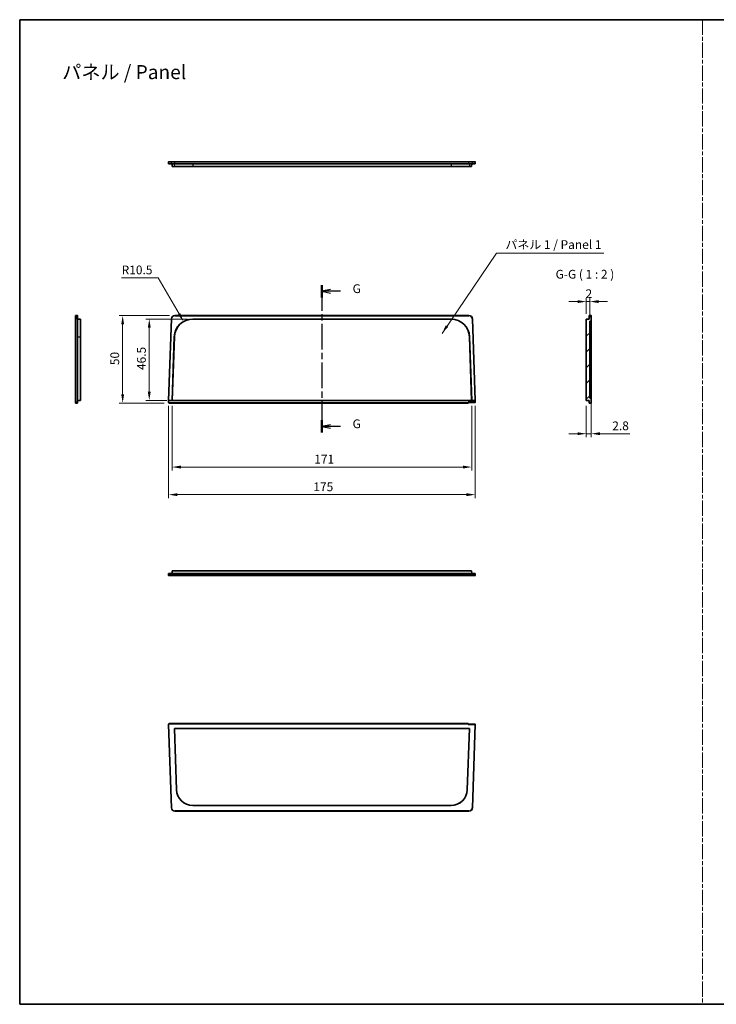
# Model space of a CAD drawing. Units: millimetres. Extents: x 29 to 4761, y 16 to 859.
# Drawn here: x 3979 to 4377, y 16 to 578 of the extents above; entities that cross this region are included whole.
import ezdxf

# ---------------------------------------------------------------- set-up
doc = ezdxf.new("R2010")
doc.units = ezdxf.units.MM
doc.header["$LTSCALE"] = 2
doc.linetypes.add('CHAIN', pattern=[0.3543, 0.2362, -0.0295, 0.0591, -0.0295])
doc.layers.get('Defpoints').update_dxf_attribs({"lineweight": 25})
for name, color, linetype, lineweight in [('Border (ISO)', 7, 'Continuous', 35), ('Dimension (ISO)', 7, 'Continuous', 18), ('Hatch (ISO)', 1, 'Continuous', 18), ('Section Line (ISO)', 7, 'CHAIN', 25), ('Sketch Geometry (ISO)', 7, 'Continuous', 18), ('Symbol (ISO)', 7, 'Continuous', 18), ('Visible (ISO)', 7, 'Continuous', 35), ('Visible Narrow (ISO)', 7, 'Continuous', 25)]:
    doc.layers.add(name, color=color, linetype=linetype, lineweight=lineweight)
doc.styles.add('Note Text (TK)', font='txt')
doc.dimstyles.new('Default - Method 1b (TK)', dxfattribs={"dimscale": 2, "dimtxt": 2.5, "dimasz": 2.5, "dimexe": 1, "dimexo": 1.5, "dimgap": 1, "dimtad": 1, "dimtoh": 1, "dimrnd": 1e-08, "dimdsep": 46, "dimtxsty": 'Note Text (TK)', "dimcen": 0.09, "dimdle": 5, "dimclrd": 100, "dimclre": 100, "dimclrt": 7, "dimadec": 1, "dimazin": 1, "dimtfac": 1, "dimtmove": 0, "dimatfit": 3, "dimfxl": 1, "dimtolj": 1, "dimlwd": -1, "dimlwe": -1, "dimarcsym": 0})
doc.dimstyles.new('Default - Method 1b (TK)$7', dxfattribs={"dimscale": 2, "dimtxt": 2.5, "dimasz": 2.5, "dimexe": 1, "dimexo": 1.5, "dimgap": 1, "dimtad": 1, "dimtoh": 1, "dimrnd": 1e-08, "dimdsep": 46, "dimtxsty": 'Note Text (TK)', "dimcen": 0.09, "dimdle": 5, "dimclrd": 100, "dimclre": 100, "dimclrt": 7, "dimadec": 1, "dimazin": 1, "dimtfac": 1, "dimtmove": 0, "dimatfit": 3, "dimfxl": 1, "dimtolj": 1, "dimlwd": -1, "dimlwe": -1, "dimarcsym": 0})

# ---------------------------------------------------------------- blocks, each defined once
blk = doc.blocks.new('図面枠 tk図枠')
at = {"layer": 'Border (ISO)'}
for p, q in [((14.5, 289), (405.5, 289)), ((14.5, 289), (14.5, 8)), ((405.5, 289), (405.5, 8)), ((14.5, 8), (405.5, 8))]:
    blk.add_line(p, q, dxfattribs=at)
blk = doc.blocks.new('2dTransSection6')
at = {"layer": 'Section Line (ISO)', "linetype": 'CHAIN', "ltscale": 15.550356}
blk.add_line((100.74, 213.24), (100.74, 171.16), dxfattribs=at)
at = {"layer": 'Section Line (ISO)', "linetype": 'Continuous', "lineweight": 50}
for p, q in [((100.74, 213.24), (100.74, 209.73)), ((100.74, 174.67), (100.74, 171.16))]:
    blk.add_line(p, q, dxfattribs=at)
at = {"layer": 'Section Line (ISO)', "linetype": 'Continuous'}
for p, q in [((103.24, 211.98), (100.74, 211.48)), ((103.24, 211.48), (100.74, 211.48)), ((100.74, 211.48), (103.24, 210.98)), ((106.04, 211.48), (103.24, 211.48)), ((103.24, 173.41), (100.74, 172.91)), ((103.24, 172.91), (100.74, 172.91)), ((100.74, 172.91), (103.24, 172.41)), ((106.04, 172.91), (103.24, 172.91))]:
    blk.add_line(p, q, dxfattribs=at)
at = {"layer": 'Section Line (ISO)', "char_height": 2.5, "attachment_point": 7, "style": 'Note Text (TK)'}
for insert in [(109.5, 210.21), (109.5, 171.64)]:
    blk.add_mtext('G', dxfattribs=dict(at, insert=insert))
blk = doc.blocks.new('*D93')
at = {"layer": 'Defpoints', "color": 0}
for p in [(4065.98, 360.67), (4236.98, 360.67), (4236.98, 322.67)]:
    blk.add_point(p, dxfattribs=at)
at = {"layer": 'Dimension (ISO)', "color": 100}
for p, q in [((4065.98, 357.67), (4065.98, 320.67)), ((4236.98, 357.67), (4236.98, 320.67)), ((4070.98, 322.67), (4231.98, 322.67))]:
    blk.add_line(p, q, dxfattribs=at)
for points in [[(4070.98, 323.5), (4070.98, 321.83), (4065.98, 322.67)], [(4231.98, 323.5), (4231.98, 321.83), (4236.98, 322.67)]]:
    blk.add_solid(points, dxfattribs=at)
at = {"layer": 'Dimension (ISO)', "color": 7, "insert": (4147.09, 327.17), "char_height": 5, "attachment_point": 4, "style": 'Note Text (TK)'}
blk.add_mtext('\\A1;171', dxfattribs=at)
blk = doc.blocks.new('*D94')
at = {"layer": 'Defpoints', "color": 0}
for p in [(4063.98, 360.67), (4238.98, 360.67), (4238.98, 306.91)]:
    blk.add_point(p, dxfattribs=at)
at = {"layer": 'Dimension (ISO)', "color": 100}
for p, q in [((4063.98, 357.67), (4063.98, 304.91)), ((4238.98, 357.67), (4238.98, 304.91)), ((4068.98, 306.91), (4233.98, 306.91))]:
    blk.add_line(p, q, dxfattribs=at)
for points in [[(4068.98, 307.74), (4068.98, 306.07), (4063.98, 306.91)], [(4233.98, 307.74), (4233.98, 306.07), (4238.98, 306.91)]]:
    blk.add_solid(points, dxfattribs=at)
at = {"layer": 'Dimension (ISO)', "color": 7, "insert": (4146.6, 311.41), "char_height": 5, "attachment_point": 4, "style": 'Note Text (TK)'}
blk.add_mtext('\\A1;175', dxfattribs=at)
blk = doc.blocks.new('*D95')
at = {"layer": 'Defpoints', "color": 0}
for p in [(4052.96, 407.17), (4077.73, 407.17), (4065.98, 360.67)]:
    blk.add_point(p, dxfattribs=at)
at = {"layer": 'Dimension (ISO)', "color": 100}
for p, q in [((4074.73, 407.17), (4050.96, 407.17)), ((4052.96, 365.67), (4052.96, 402.17)), ((4062.98, 360.67), (4050.96, 360.67))]:
    blk.add_line(p, q, dxfattribs=at)
for points in [[(4052.12, 402.17), (4053.79, 402.17), (4052.96, 407.17)], [(4052.12, 365.67), (4053.79, 365.67), (4052.96, 360.67)]]:
    blk.add_solid(points, dxfattribs=at)
at = {"layer": 'Dimension (ISO)', "color": 7, "insert": (4048.46, 378.04), "char_height": 5, "attachment_point": 4, "rotation": 90, "style": 'Note Text (TK)'}
blk.add_mtext('\\A1;46.5', dxfattribs=at)
blk = doc.blocks.new('*D96')
at = {"layer": 'Defpoints', "color": 0}
for p in [(4037.77, 409.17), (4067.58, 409.17), (4064.45, 359.17)]:
    blk.add_point(p, dxfattribs=at)
at = {"layer": 'Dimension (ISO)', "color": 100}
for p, q in [((4064.58, 409.17), (4035.77, 409.17)), ((4037.77, 364.17), (4037.77, 404.17)), ((4061.45, 359.17), (4035.77, 359.17))]:
    blk.add_line(p, q, dxfattribs=at)
for points in [[(4036.94, 404.17), (4038.6, 404.17), (4037.77, 409.17)], [(4036.94, 364.17), (4038.6, 364.17), (4037.77, 359.17)]]:
    blk.add_solid(points, dxfattribs=at)
at = {"layer": 'Dimension (ISO)', "color": 7, "insert": (4033.27, 380.84), "char_height": 5, "attachment_point": 4, "rotation": 90, "style": 'Note Text (TK)'}
blk.add_mtext('\\A1;50', dxfattribs=at)
blk = doc.blocks.new('*D97')
at = {"layer": 'Defpoints', "color": 0}
for p in [(4072.48, 405.76), (4077.73, 396.67)]:
    blk.add_point(p, dxfattribs=at)
at = {"layer": 'Dimension (ISO)', "color": 100}
for p, q in [((4037.18, 430.69), (4058.08, 430.69)), ((4058.08, 430.69), (4069.98, 410.09))]:
    blk.add_line(p, q, dxfattribs=at)
blk.add_solid([(4070.7, 410.51), (4069.26, 409.67), (4072.48, 405.76)], dxfattribs=at)
at = {"layer": 'Dimension (ISO)', "color": 7, "insert": (4037.18, 435.19), "char_height": 5, "attachment_point": 4, "style": 'Note Text (TK)'}
blk.add_mtext('\\A1;R10.5', dxfattribs=at)
blk = doc.blocks.new('*D98')
at = {"layer": 'Defpoints', "color": 0}
for p in [(4304.4, 417.11), (4302.4, 407.11), (4304.4, 405.89)]:
    blk.add_point(p, dxfattribs=at)
at = {"layer": 'Dimension (ISO)', "color": 100}
for p, q in [((4297.4, 417.11), (4292.4, 417.11)), ((4302.4, 410.11), (4302.4, 419.11)), ((4302.4, 417.11), (4304.4, 417.11)), ((4304.4, 408.89), (4304.4, 419.11)), ((4309.4, 417.11), (4314.4, 417.11))]:
    blk.add_line(p, q, dxfattribs=at)
for points in [[(4297.4, 417.95), (4297.4, 416.28), (4302.4, 417.11)], [(4309.4, 417.95), (4309.4, 416.28), (4304.4, 417.11)]]:
    blk.add_solid(points, dxfattribs=at)
at = {"layer": 'Dimension (ISO)', "color": 7, "insert": (4301.95, 421.61), "char_height": 5, "attachment_point": 4, "style": 'Note Text (TK)'}
blk.add_mtext('\\A1;2', dxfattribs=at)
blk = doc.blocks.new('*D99')
at = {"layer": 'Defpoints', "color": 0}
for p in [(4302.4, 360.68), (4305.2, 361.92), (4305.2, 341.71)]:
    blk.add_point(p, dxfattribs=at)
at = {"layer": 'Dimension (ISO)', "color": 100}
for p, q in [((4302.4, 357.68), (4302.4, 339.71)), ((4305.2, 358.92), (4305.2, 339.71)), ((4297.4, 341.71), (4292.4, 341.71)), ((4302.4, 341.71), (4305.2, 341.71)), ((4310.2, 341.71), (4327.24, 341.71))]:
    blk.add_line(p, q, dxfattribs=at)
for points in [[(4297.4, 342.54), (4297.4, 340.88), (4302.4, 341.71)], [(4310.2, 342.54), (4310.2, 340.88), (4305.2, 341.71)]]:
    blk.add_solid(points, dxfattribs=at)
at = {"layer": 'Dimension (ISO)', "color": 7, "insert": (4317.2, 346.21), "char_height": 5, "attachment_point": 4, "style": 'Note Text (TK)'}
blk.add_mtext('\\A1;2.8', dxfattribs=at)

msp = doc.modelspace()

# ---------------------------------------------------------------- hatches: boundary and pattern name
at = {"layer": 'Hatch (ISO)'}
h = msp.add_hatch(dxfattribs=at)
h.set_pattern_fill('ANSI31', color=256, scale=50.8, style=0)
h.set_pattern_definition([(45, (3950, 0.015), (-4.49013, 4.49013), [])])
edge = h.paths.add_edge_path()
edge.add_ellipse((4304.15, 359.2678), major_axis=(-0.0999, -0.0035), ratio=1, start_angle=0, end_angle=88)
edge.add_line((4304.15, 359.1678), (4305.101, 359.1678))
edge.add_ellipse((4305.101, 359.2678), major_axis=(0, -0.1), ratio=1, start_angle=0, end_angle=90)
edge.add_line((4305.201, 359.2678), (4305.201, 361.9178))
edge.add_line((4305.201, 361.9178), (4304.401, 361.9457))
edge.add_line((4304.401, 361.9457), (4304.401, 405.8898))
edge.add_line((4304.401, 405.8898), (4305.201, 405.9178))
edge.add_line((4305.201, 405.9178), (4305.201, 409.0678))
edge.add_ellipse((4305.101, 409.0678), major_axis=(0.1, 0), ratio=1, start_angle=0, end_angle=90)
edge.add_line((4305.101, 409.1678), (4304.101, 409.1678))
edge.add_ellipse((4304.101, 409.0678), major_axis=(0, 0.1), ratio=1, start_angle=0, end_angle=90)
edge.add_line((4304.001, 409.0678), (4304.001, 407.1678))
edge.add_line((4304.001, 407.1678), (4302.401, 407.1119))
edge.add_line((4302.401, 407.1119), (4302.401, 360.6817))
edge.add_line((4302.401, 360.6817), (4304.001, 360.6678))
edge.add_line((4304.001, 360.6678), (4304.05, 359.2643))

# ---------------------------------------------------------------- linework, layer by layer
at = {"layer": 'Sketch Geometry (ISO)', "color": 4, "linetype": 'CHAIN', "lineweight": 18, "ltscale": 18.445457}
msp.add_line((4368.764, 578.0294), (4368.764, 16), dxfattribs=at)
at = {"layer": 'Visible (ISO)'}
for p, q in [((4063.9476, 496.8431), (4063.9476, 495.8781)), ((4063.9766, 495.8074), (4064.0106, 495.7729)), ((4064.0476, 496.9431), (4064.0478, 496.9431)), ((4065.684, 496.9431), (4064.0478, 496.9431)), ((4064.0817, 495.7431), (4065.684, 495.7431)), ((4065.684, 496.9431), (4067.5829, 496.9431)), ((4067.5829, 495.7431), (4065.684, 495.7431)), ((4065.9829, 495.7431), (4066.0392, 494.1431)), ((4235.3829, 496.9431), (4067.5829, 496.9431)), ((4067.5829, 495.7431), (4235.3829, 495.7431)), ((4235.3829, 496.9431), (4237.2817, 496.9431)), ((4237.2817, 495.7431), (4235.3829, 495.7431)), ((4236.9829, 495.7431), (4236.9265, 494.1431)), ((4238.9184, 496.9431), (4237.2817, 496.9431)), ((4237.2817, 495.7431), (4238.884, 495.7431)), ((4238.9551, 495.7729), (4238.9896, 495.8079)), ((4239.0184, 495.8781), (4239.0184, 496.8431)), ((4066.0392, 494.1431), (4067.2898, 494.1431)), ((4077.7278, 494.1431), (4067.2898, 494.1431)), ((4077.7278, 494.1431), (4225.2379, 494.1431)), ((4235.6759, 494.1431), (4225.2379, 494.1431)), ((4235.6759, 494.1431), (4236.9265, 494.1431)), ((4010.8593, 407.2331), (4010.8593, 409.0678)), ((4010.8593, 407.2331), (4010.8593, 359.6815)), ((4011.9593, 409.1678), (4010.9593, 409.1678)), ((4012.0593, 409.0678), (4012.0593, 407.2331)), ((4012.0593, 360.6678), (4012.0593, 407.2331)), ((4012.0593, 407.1678), (4013.6593, 407.1119)), ((4013.6593, 407.1119), (4013.6593, 397.0269)), ((4065.584, 407.2366), (4063.9819, 360.673)), ((4235.3829, 409.1678), (4067.5829, 409.1678)), ((4225.2379, 407.1678), (4077.7278, 407.1678)), ((4077.7278, 407.1119), (4225.2379, 407.1119)), ((4238.9839, 360.673), (4237.3817, 407.2366)), ((4304.001, 407.1678), (4302.401, 407.1119)), ((4302.401, 407.1119), (4302.401, 360.6817)), ((4304.001, 409.0678), (4304.001, 407.1678)), ((4305.101, 409.1678), (4304.101, 409.1678)), ((4304.401, 405.8898), (4305.201, 405.9178)), ((4304.401, 361.9457), (4304.401, 405.8898)), ((4305.201, 405.9178), (4305.201, 409.0678)), ((4305.201, 405.9178), (4305.201, 396.9859)), ((4013.6593, 360.6817), (4013.6593, 397.0269)), ((4067.234, 397.0289), (4065.9829, 360.6678)), ((4066.0392, 360.6817), (4067.2898, 397.0269)), ((4235.6759, 397.0269), (4236.9265, 360.6817)), ((4236.9829, 360.6678), (4235.7317, 397.0289)), ((4305.201, 396.9859), (4305.201, 361.9178)), ((4012.0247, 359.678), (4012.0593, 360.6678)), ((4012.0593, 360.6678), (4013.6593, 360.6817)), ((4063.9819, 360.673), (4063.9479, 359.685)), ((4064.0817, 360.6678), (4064.0819, 360.6678)), ((4064.0819, 360.6678), (4065.9829, 360.6678)), ((4065.9829, 360.6678), (4066.0392, 360.6817)), ((4065.9829, 360.6678), (4236.9829, 360.6678)), ((4236.9265, 360.6817), (4066.0392, 360.6817)), ((4236.9829, 360.6678), (4236.9265, 360.6817)), ((4236.9829, 360.6678), (4238.8839, 360.6678)), ((4238.8839, 360.6678), (4238.884, 360.6678)), ((4239.0183, 359.6712), (4238.9839, 360.673)), ((4302.401, 360.6817), (4304.001, 360.6678)), ((4304.001, 360.6678), (4304.05, 359.2643)), ((4305.201, 361.9178), (4304.401, 361.9457)), ((4305.201, 359.2678), (4305.201, 361.9178)), ((4010.8593, 359.2678), (4010.8593, 359.6815)), ((4010.9593, 359.1678), (4011.9104, 359.1678)), ((4012.0247, 359.678), (4012.0103, 359.2643)), ((4064.4476, 359.1678), (4234.9357, 359.1678)), ((4235.0356, 359.5678), (4238.9184, 359.5678)), ((4235.0357, 359.2678), (4235.0357, 359.5678)), ((4304.15, 359.1678), (4305.101, 359.1678)), ((4063.9476, 260.8176), (4063.9476, 261.7827)), ((4063.9766, 261.8533), (4064.0106, 261.8879)), ((4064.4476, 260.7176), (4064.0476, 260.7176)), ((4064.0817, 261.9176), (4064.0819, 261.9176)), ((4064.0819, 261.9176), (4065.9829, 261.9176)), ((4064.4476, 260.7176), (4234.9357, 260.7176)), ((4065.9829, 261.9176), (4066.0392, 263.5176)), ((4065.9829, 261.9176), (4236.9829, 261.9176)), ((4236.9265, 263.5176), (4066.0392, 263.5176)), ((4234.9357, 260.7176), (4238.9184, 260.7176)), ((4235.0357, 261.7687), (4235.0357, 261.7792)), ((4235.0357, 260.8176), (4235.0357, 261.7687)), ((4236.9829, 261.9176), (4236.9265, 263.5176)), ((4236.9829, 261.9176), (4238.8839, 261.9176)), ((4238.8839, 261.9176), (4238.884, 261.9176)), ((4238.9551, 261.8879), (4238.9896, 261.8528)), ((4239.0184, 261.7827), (4239.0184, 260.8176)), ((4063.9479, 175.7502), (4065.584, 128.1986)), ((4234.9357, 176.2674), (4064.4476, 176.2674)), ((4235.0357, 175.8674), (4234.9357, 175.7674)), ((4235.0357, 175.8674), (4235.0357, 176.1674)), ((4238.9184, 175.8674), (4235.0357, 175.8674)), ((4237.3817, 128.1986), (4239.0183, 175.764)), ((4068.4833, 138.4493), (4067.2766, 173.5174)), ((4067.2766, 173.5174), (4235.6891, 173.5174)), ((4067.2766, 173.5174), (4067.3055, 173.4895)), ((4235.6602, 173.4895), (4067.3055, 173.4895)), ((4067.3055, 173.4895), (4068.5112, 138.4503)), ((4234.4545, 138.4503), (4235.6602, 173.4895)), ((4235.6891, 173.5174), (4234.4825, 138.4493)), ((4235.6891, 173.5174), (4235.6602, 173.4895)), ((4077.7278, 129.5453), (4225.2379, 129.5453)), ((4225.2379, 129.5174), (4077.7278, 129.5174)), ((4067.5829, 126.2674), (4235.3829, 126.2674))]:
    msp.add_line(p, q, dxfattribs=at)
for centre, radius, start, end in [((4064.0476, 496.8431), 0.1, 90, 180), ((4238.9184, 496.8431), 0.1, 0, 90), ((4238.9184, 495.8781), 0.1, 315.423262, 0), ((4010.9593, 409.0678), 0.1, 90, 180), ((4011.9593, 409.0678), 0.1, 0, 90), ((4067.5829, 407.1678), 2, 90, 178.02931), ((4077.7278, 396.6678), 10.5, 90, 178.02931), ((4077.7278, 396.6678), 10.4441, 90, 178.02931), ((4225.2379, 396.6678), 10.5, 1.97069, 90), ((4225.2379, 396.6678), 10.4441, 1.97069, 90), ((4235.3829, 407.1678), 2, 1.97069, 90), ((4304.101, 409.0678), 0.1, 90, 180), ((4305.101, 409.0678), 0.1, 0, 90), ((4010.9593, 359.2678), 0.1, 180, 270), ((4011.9104, 359.2678), 0.1, 270, 358), ((4064.4476, 359.6678), 0.5, 178.02931, 270), ((4234.9357, 359.2678), 0.1, 270, 0), ((4238.9184, 359.6678), 0.1, 270, 1.97069), ((4304.15, 359.2678), 0.1, 182, 270), ((4305.101, 359.2678), 0.1, 270, 0), ((4064.0476, 260.8176), 0.1, 180, 270), ((4234.9357, 260.8176), 0.1, 270, 0), ((4238.9184, 260.8176), 0.1, 270, 0), ((4238.9184, 261.7827), 0.1, 0, 44.576738), ((4064.4476, 175.7674), 0.5, 90, 181.97069), ((4234.9357, 176.1674), 0.1, 0, 90), ((4238.9184, 175.7674), 0.1, 358.02931, 90), ((4077.7278, 138.7674), 9.25, 181.97069, 270), ((4077.7278, 138.7674), 9.2221, 181.97069, 270), ((4225.2379, 138.7674), 9.2221, 270, 358.02931), ((4225.2379, 138.7674), 9.25, 270, 358.02931), ((4067.5829, 128.2674), 2, 181.97069, 270), ((4235.3829, 128.2674), 2, 270, 358.02931)]:
    msp.add_arc(centre, radius, start, end, dxfattribs=at)
for centre, major_axis, ratio, start_param, end_param in [((4064.0818, 495.8431), (0.0386, 0.0923), 0.99915768, 1.96688912, 3.53768536), ((4238.8839, 495.8431), (-0.0386, 0.0923), 0.99915768, 2.74549995, 4.31629618), ((4011.9593, 360.6695), (0.1, -0.0017), 0.03437779, 0.00060007, 1.5713963), ((4064.0818, 360.6695), (0.0999, -0.0034), 0.01744475, 3.14159275, 4.71238898), ((4238.8839, 360.6695), (-0.0999, -0.0034), 0.01744475, 1.57079633, 3.14159256), ((4234.9357, 359.6678), (0.1, -0.1), 0.01745506, 4.72984227, 6.26573201), ((4064.0818, 261.8176), (0.0386, -0.0923), 0.99915768, 2.74549995, 3.53768536), ((4234.9357, 261.7827), (-0.0719, 0.0719), 0.96568877, 3.94444411, 5.48033385), ((4234.9357, 261.7792), (0, 0.1001), 0.99939083, 4.71238898, 4.74729557), ((4238.8839, 261.8176), (-0.0386, -0.0923), 0.99915768, 2.74549995, 3.53768536)]:
    msp.add_ellipse(centre, major_axis=major_axis, ratio=ratio, start_param=start_param, end_param=end_param, dxfattribs=at)
for points in [[(4063.9476, 495.8781), (4063.9476, 495.8715), (4063.9482, 495.8649), (4063.9507, 495.8524), (4063.9525, 495.8466), (4063.9567, 495.8359), (4063.9591, 495.8311), (4063.9641, 495.8227), (4063.9666, 495.819), (4063.9717, 495.8126), (4063.9742, 495.8098), (4063.9766, 495.8074)], [(4063.9476, 261.7827), (4063.9476, 261.7893), (4063.9482, 261.7959), (4063.9507, 261.8083), (4063.9525, 261.8142), (4063.9567, 261.8248), (4063.9591, 261.8296), (4063.9641, 261.8381), (4063.9666, 261.8417), (4063.9717, 261.8482), (4063.9742, 261.8509), (4063.9766, 261.8533)]]:
    msp.add_open_spline(points, degree=3, knots=[1.5707963268, 1.5707963268, 1.5707963268, 1.5707963268, 1.5776753333, 1.5776753333, 1.5845543398, 1.5845543398, 1.5914333462, 1.5914333462, 1.5983123527, 1.5983123527, 1.6051913592, 1.6051913592, 1.6051913592, 1.6051913592], dxfattribs=at)
at = {"layer": 'Visible Narrow (ISO)'}
for p, q in [((4063.9479, 496.8431), (4063.9476, 496.8431)), ((4063.9479, 496.8431), (4065.584, 496.8431)), ((4063.9479, 495.8776), (4063.9479, 496.8431)), ((4063.9819, 495.8431), (4063.9479, 495.8776)), ((4065.584, 495.8431), (4063.9819, 495.8431)), ((4067.5829, 496.8431), (4065.584, 496.8431)), ((4065.584, 495.8431), (4065.584, 496.8431)), ((4065.584, 495.8431), (4067.5829, 495.8431)), ((4067.234, 495.7431), (4067.2898, 494.1431)), ((4067.5829, 496.9431), (4067.5829, 496.8431)), ((4067.5829, 496.8431), (4235.3829, 496.8431)), ((4067.5829, 495.8431), (4067.5829, 496.8431)), ((4067.5829, 495.8431), (4067.5829, 495.7431)), ((4235.3829, 495.8431), (4067.5829, 495.8431)), ((4077.7278, 495.7431), (4077.7278, 494.1431)), ((4225.2379, 495.7431), (4225.2379, 494.1431)), ((4235.3829, 496.9431), (4235.3829, 496.8431)), ((4237.3817, 496.8431), (4235.3829, 496.8431)), ((4235.3829, 495.8431), (4235.3829, 496.8431)), ((4235.3829, 495.8431), (4235.3829, 495.7431)), ((4235.3829, 495.8431), (4237.3817, 495.8431)), ((4235.7317, 495.7431), (4235.6759, 494.1431)), ((4237.3817, 496.8431), (4239.0183, 496.8431)), ((4237.3817, 495.8431), (4237.3817, 496.8431)), ((4238.9839, 495.8431), (4237.3817, 495.8431)), ((4239.0183, 495.8781), (4238.9839, 495.8431)), ((4239.0184, 496.8431), (4239.0183, 496.8431)), ((4239.0183, 496.8431), (4239.0183, 495.8781)), ((4239.0183, 495.8781), (4239.0184, 495.8781)), ((4010.9593, 409.1678), (4010.9593, 407.2366)), ((4010.9593, 359.685), (4010.9593, 407.2366)), ((4011.9593, 407.2366), (4010.9593, 407.2366)), ((4011.9593, 407.2366), (4011.9593, 409.1678)), ((4011.9593, 407.2366), (4011.9593, 360.673)), ((4064.0817, 360.6678), (4065.684, 407.2331)), ((4065.584, 407.2366), (4065.684, 407.2331)), ((4067.5829, 409.1678), (4067.5829, 409.0678)), ((4067.5829, 409.0678), (4235.3829, 409.0678)), ((4077.7278, 407.1678), (4077.7278, 407.1119)), ((4225.2379, 407.1678), (4225.2379, 407.1119)), ((4235.3829, 409.1678), (4235.3829, 409.0678)), ((4237.3817, 407.2366), (4237.2817, 407.2331)), ((4237.2817, 407.2331), (4238.884, 360.6678)), ((4012.0593, 397.0289), (4013.6593, 397.0269)), ((4067.234, 397.0289), (4067.2898, 397.0269)), ((4235.7317, 397.0289), (4235.6759, 397.0269)), ((4011.9593, 360.673), (4011.9248, 359.685)), ((4064.0478, 359.678), (4064.0819, 360.6678)), ((4238.8839, 360.6678), (4238.9184, 359.6643)), ((4010.9593, 359.685), (4010.9593, 359.1678)), ((4011.9248, 359.685), (4010.9593, 359.685)), ((4011.9104, 359.1678), (4011.9248, 359.685)), ((4064.4476, 359.2643), (4064.4476, 359.1678)), ((4234.9357, 359.2643), (4064.4476, 359.2643)), ((4234.9357, 359.6643), (4234.9357, 359.2643)), ((4238.9184, 359.6643), (4234.9357, 359.6643)), ((4234.9357, 359.1678), (4234.9357, 359.2643)), ((4238.9184, 359.5678), (4238.9184, 359.6643)), ((4063.9476, 260.8176), (4064.4476, 260.8176)), ((4064.0478, 261.8831), (4064.0819, 261.9176)), ((4064.4476, 261.8686), (4064.4476, 261.7687)), ((4234.9357, 261.8686), (4064.4476, 261.8686)), ((4064.4476, 261.7687), (4234.9357, 261.7687)), ((4064.4476, 260.8176), (4064.4476, 261.7687)), ((4064.4476, 260.7176), (4064.4476, 260.8176)), ((4234.9357, 260.8176), (4064.4476, 260.8176)), ((4234.9357, 261.8826), (4234.9357, 261.8686)), ((4238.9184, 261.8826), (4234.9357, 261.8826)), ((4234.9357, 261.7687), (4234.9357, 261.8686)), ((4235.0357, 261.7687), (4234.9357, 261.7687)), ((4234.9357, 261.7687), (4234.9357, 260.8176)), ((4234.9357, 260.8176), (4235.0357, 260.8176)), ((4234.9357, 260.7176), (4234.9357, 260.8176)), ((4235.0356, 261.7827), (4238.9184, 261.7827)), ((4238.9184, 260.8176), (4235.0357, 260.8176)), ((4238.8839, 261.9176), (4238.9184, 261.8826)), ((4238.9184, 261.7827), (4238.9184, 261.8826)), ((4239.0184, 261.7827), (4238.9184, 261.7827)), ((4238.9184, 261.7827), (4238.9184, 260.8176)), ((4238.9184, 260.8176), (4239.0184, 260.8176)), ((4238.9184, 260.7176), (4238.9184, 260.8176)), ((4064.0478, 175.7536), (4063.9479, 175.7502)), ((4065.684, 128.2021), (4064.0478, 175.7536)), ((4064.4476, 176.1674), (4064.4476, 176.2674)), ((4064.4476, 176.1674), (4234.9357, 176.1674)), ((4234.9357, 176.1674), (4234.9357, 176.2674)), ((4235.0357, 176.1674), (4234.9357, 176.1674)), ((4234.9357, 176.1674), (4234.9357, 175.7674)), ((4234.9357, 175.7674), (4238.9184, 175.7674)), ((4238.9184, 175.7674), (4237.2817, 128.2021)), ((4238.9184, 175.7674), (4238.9184, 175.8674)), ((4239.0183, 175.764), (4238.9184, 175.7674)), ((4068.4833, 138.4493), (4068.5112, 138.4503)), ((4234.4825, 138.4493), (4234.4545, 138.4503)), ((4077.7278, 129.5174), (4077.7278, 129.5453)), ((4225.2379, 129.5174), (4225.2379, 129.5453)), ((4065.684, 128.2021), (4065.584, 128.1986)), ((4067.5829, 126.3674), (4067.5829, 126.2674)), ((4235.3829, 126.3674), (4067.5829, 126.3674)), ((4235.3829, 126.3674), (4235.3829, 126.2674)), ((4237.2817, 128.2021), (4237.3817, 128.1986))]:
    msp.add_line(p, q, dxfattribs=at)
for centre, radius, start, end in [((4067.5829, 407.1678), 1.9, 90, 178.02931), ((4235.3829, 407.1678), 1.9, 1.97069, 90), ((4064.4476, 359.6643), 0.4, 178.02931, 270), ((4064.4476, 175.7674), 0.4, 90, 181.97069), ((4067.5829, 128.2674), 1.9, 181.97069, 270), ((4235.3829, 128.2674), 1.9, 270, 358.02931)]:
    msp.add_arc(centre, radius, start, end, dxfattribs=at)
for centre, major_axis, ratio, start_param, end_param in [((4064.4476, 495.8781), (0.5, 0), 0.02793662, 3.14159265, 3.17598769), ((4064.0478, 495.8776), (-0.0712, -0.0702), 0.99880046, 5.50457439, 6.28318531), ((4064.0478, 496.8431), (0, 0.1), 0.99940855, 0, 1.57079633), ((4065.684, 496.8431), (0, 0.1), 0.99940855, 0, 1.57079633), ((4065.684, 495.8431), (0, -0.1), 0.99940855, 4.71238898, 6.28318531), ((4237.2817, 496.8431), (0, 0.1), 0.99940855, 4.71238898, 6.28318531), ((4237.2817, 495.8431), (0, -0.1), 0.99940855, 0, 1.57079633), ((4238.9184, 496.8431), (0, 0.1), 0.99940855, 4.71238898, 6.28318531), ((4238.9184, 495.8781), (0.0712, -0.0702), 0.99880046, 0, 0.77861092), ((4010.9593, 407.2331), (-0.1, 0), 0.03438825, 4.71238898, 6.28318531), ((4011.9593, 407.2331), (0.1, 0), 0.03438825, 0, 1.57079633), ((4010.9593, 359.6815), (-0.1, 0), 0.03438825, 4.71238898, 6.28318531), ((4011.9248, 359.6815), (0.0999, -0.0035), 0.03436733, 0, 1.57199646), ((4064.0478, 359.6815), (-0.0999, 0.0034), 0.03487888, 0, 1.57199646), ((4234.9357, 359.2678), (0.1, 0), 0.0348995, 4.71238898, 6.28318531), ((4238.9184, 359.6678), (0.0999, 0.0034), 0.03487888, 4.71118885, 6.28318531), ((4064.4476, 261.7827), (0.5, 0), 0.02793662, 3.14159265, 4.71238898), ((4064.0478, 261.7831), (-0.0712, 0.0702), 0.99880046, 5.48979977, 6.28318531), ((4064.4476, 261.8826), (-0.4, 0), 0.03492077, 6.24879027, 7.85398163), ((4234.9357, 261.7687), (0.1, 0), 0.99939083, 0, 1.57079633), ((4238.9184, 261.7827), (0.0712, 0.0702), 0.99880046, 0, 0.79338554)]:
    msp.add_ellipse(centre, major_axis=major_axis, ratio=ratio, start_param=start_param, end_param=end_param, dxfattribs=at)

# ---------------------------------------------------------------- block references
at = {"xscale": 2, "yscale": 2, "zscale": 2}
msp.add_blockref('図面枠 tk図枠', (3950, 0.0147), dxfattribs=at)
at = {"layer": 'Section Line (ISO)', "xscale": 2, "yscale": 2, "zscale": 2}
msp.add_blockref('2dTransSection6', (3950, 0.0147), dxfattribs=at)

# ---------------------------------------------------------------- texts
at = {"layer": 'Symbol (ISO)', "color": 7, "line_spacing_factor": 1.5, "style": 'Note Text (TK)'}
for s, insert, char_height, width, attachment_point in [('{\\fＭＳ Ｐゴシック|b0|i0;\\H8.0000;パネル / Panel}', (4003.2576, 548.1135), 8, 75.976605, 4), ('{パネル 1 / Panel 1}', (4256.1985, 445.5937), 5, 59.532166, 7)]:
    msp.add_mtext(s, dxfattribs=dict(at, insert=insert, char_height=char_height, width=width, attachment_point=attachment_point))
at = {"layer": 'Symbol (ISO)', "color": 7, "insert": (4284.8686, 428.6678), "char_height": 5, "attachment_point": 7, "style": 'Note Text (TK)'}
msp.add_mtext('G-G ( 1 : 2 )', dxfattribs=at)

# ---------------------------------------------------------------- dimensions: what is measured, and where the dimension line sits
at = {"layer": 'Dimension (ISO)', "color": 100}
dim = msp.add_radius_dim(center=(4077.7278, 396.6678), mpoint=(4072.4778, 405.761), dimstyle='Default - Method 1b (TK)', override={"dimtih": 1, "dimdec": 2, "dimcen": 0, "dimtp": 0, "dimtm": 0, "dimtdec": 2, "dimtofl": 0}, dxfattribs=at)
dim.commit()
dim.dimension.update_dxf_attribs({"geometry": '*D97', "text_midpoint": (4045.1654, 430.692), "dimtype": 164})
for base, p1, p2, angle, override, picture, middle in [((4304.401, 417.1119), (4302.401, 407.1119), (4304.401, 405.8898), 180, {"dimtoh": 0, "dimdec": 2, "dimtp": 0, "dimtm": 0, "dimtdec": 2, "dimtofl": 1, "dimatfit": 1}, '*D98', (4303.401, 417.1119)), ((4037.7703, 409.1678), (4064.4476, 359.1678), (4067.5829, 409.1678), 270, {"dimtoh": 0, "dimdec": 2, "dimtp": 0, "dimtm": 0, "dimtdec": 2, "dimtofl": 0, "dimatfit": 1}, '*D96', (4037.7703, 384.1678)), ((4052.9579, 407.1678), (4065.9829, 360.6678), (4077.7278, 407.1678), 90, {"dimtoh": 0, "dimdec": 2, "dimtp": 0, "dimtm": 0, "dimtdec": 2, "dimtofl": 0, "dimatfit": 1}, '*D95', (4052.9579, 383.9178)), ((4238.9839, 306.9069), (4063.9819, 360.673), (4238.9839, 360.673), 180, {"dimtoh": 0, "dimdec": 2, "dimtp": 0, "dimtm": 0, "dimtdec": 2, "dimtofl": 0, "dimatfit": 1}, '*D94', (4151.4829, 306.9069)), ((4236.9829, 322.6678), (4065.9829, 360.6678), (4236.9829, 360.6678), 180, {"dimtoh": 0, "dimdec": 2, "dimtp": 0, "dimtm": 0, "dimtdec": 2, "dimtofl": 0, "dimatfit": 1}, '*D93', (4151.4829, 322.6678)), ((4305.201, 341.7093), (4302.401, 360.6817), (4305.201, 361.9178), 180, {"dimtoh": 0, "dimdec": 2, "dimtp": 0, "dimtm": 0, "dimtdec": 2, "dimtofl": 1, "dimatfit": 1}, '*D99', (4321.2209, 341.7093))]:
    dim = msp.add_linear_dim(base=base, p1=p1, p2=p2, angle=angle, dimstyle='Default - Method 1b (TK)', override=override, dxfattribs=at)
    dim.commit()
    dim.dimension.update_dxf_attribs({"geometry": picture, "text_midpoint": middle, "dimtype": 160})

# ---------------------------------------------------------------- leaders
at = {"layer": 'Symbol (ISO)', "color": 100, "annotation_type": 0, "has_hookline": 1, "hookline_direction": 0, "text_width": 56.108}
msp.add_leader([(4220.0535, 398.964), (4251.1985, 444.7604), (4256.1985, 444.7604)], dimstyle='Default - Method 1b (TK)$7', override={"dimgap": 0, "dimtad": 1}, dxfattribs=at)

doc.saveas('drawing.dxf')
